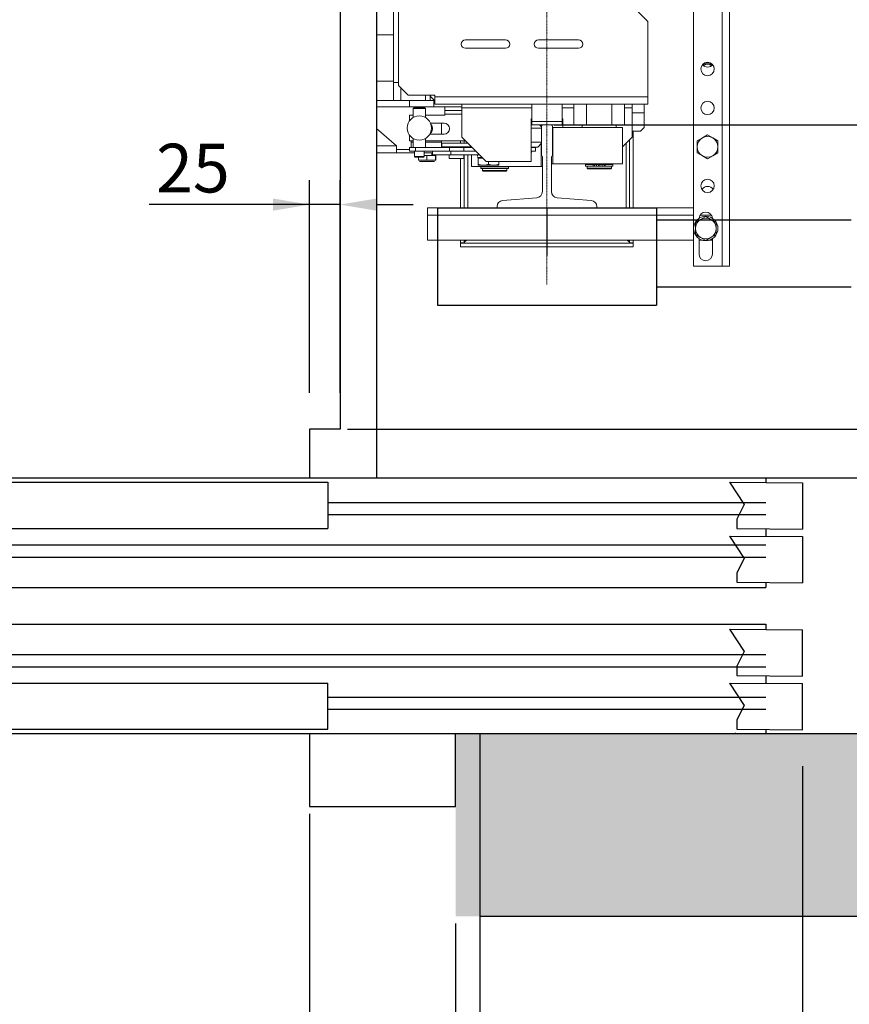
# Model space of a CAD drawing. Units: inches. Extents: x 2 to 34557, y -2 to 48572.
# Drawn here: x 4749 to 5431, y 11480 to 12289 of the extents above; entities that cross this region are included whole.
import ezdxf

# ---------------------------------------------------------------- set-up
doc = ezdxf.new("R2010")
doc.units = ezdxf.units.IN
doc.header["$MEASUREMENT"] = 0
doc.linetypes.add('DASHDOT2', pattern=[12.7, 6.35, -3.175, 0, -3.175])
for name, color, linetype in [('CABINA', 7, 'Continuous'), ('CAMPITURE', 1, 'Continuous'), ('PORTE', 2, 'Continuous'), ('SPIGOLI_VISIBILI_ISO_', 7, 'Continuous'), ('TELAI', 3, 'Continuous')]:
    doc.layers.add(name, color=color, linetype=linetype)
for name, color, linetype, lineweight in [('Geometria schizzo(ISO)', 7, 'Continuous', 18), ("Linea d'asse(ISO)", 7, 'DASHDOT2', 9), ('QUOTE', 1, 'Continuous', 15), ('Spigoli tangenti visibili(ISO)', 7, 'Continuous', 18), ('Spigoli visibili(ISO)', 7, 'Continuous', 18)]:
    doc.layers.add(name, color=color, linetype=linetype, lineweight=lineweight)
doc.styles.add('QUOTE', font='romans.shx', dxfattribs={"width": 0.8})
doc.dimstyles.new('GMV', dxfattribs={"dimscale": 12, "dimtxt": 3, "dimasz": 3, "dimexe": 1, "dimexo": 0.5, "dimgap": 1, "dimtad": 1, "dimdec": 1, "dimdsep": 46, "dimtxsty": 'QUOTE', "dimcen": 0, "dimclrt": 2, "dimadec": 0, "dimazin": 0, "dimtfac": 1, "dimtdec": 1, "dimtmove": 0, "dimatfit": 3, "dimfxl": 1, "dimtvp": 1, "dimtolj": 1, "dimarcsym": 0})
doc.dimstyles.new('GMV$0', dxfattribs={"dimscale": 10, "dimtxt": 4, "dimasz": 3, "dimexe": 2, "dimexo": 3, "dimgap": 1, "dimtad": 1, "dimdec": 1, "dimdsep": 46, "dimtxsty": 'QUOTE', "dimcen": 0, "dimclrt": 2, "dimadec": 0, "dimazin": 0, "dimtfac": 1, "dimtdec": 1, "dimtmove": 0, "dimatfit": 3, "dimfxl": 1, "dimtvp": 1, "dimtolj": 1, "dimarcsym": 0})

# ---------------------------------------------------------------- blocks, each defined once
blk = doc.blocks.new('*D787')
at = {"layer": 'Defpoints', "color": 0}
for p in [(5012.39, 13152.86), (5852.47, 13152.86), (5087.39, 11952.86)]:
    blk.add_point(p, dxfattribs=at)
at = {"layer": 'QUOTE', "color": 0, "lineweight": -2}
for p, q in [((5018.39, 13152.86), (5864.47, 13152.86)), ((5852.47, 11988.86), (5852.47, 13116.86)), ((5093.39, 11952.86), (5864.47, 11952.86))]:
    blk.add_line(p, q, dxfattribs=at)
at = {"layer": 'QUOTE', "color": 0}
for points in [[(5858.47, 13116.86), (5846.47, 13116.86), (5852.47, 13152.86)], [(5846.47, 11988.86), (5858.47, 11988.86), (5852.47, 11952.86)]]:
    blk.add_solid(points, dxfattribs=at)
at = {"layer": 'QUOTE', "color": 2, "insert": (5816.47, 12552.86), "char_height": 36, "attachment_point": 5, "rotation": 90, "style": 'QUOTE'}
blk.add_mtext('Internal car depth \\A1;1200', dxfattribs=at)
blk = doc.blocks.new('*D788')
at = {"layer": 'Defpoints', "color": 0}
for p in [(5042.39, 13182.86), (5975.67, 13182.86), (5127.39, 11912.86)]:
    blk.add_point(p, dxfattribs=at)
at = {"layer": 'QUOTE', "color": 0, "lineweight": -2}
for p, q in [((5048.39, 13182.86), (5987.67, 13182.86)), ((5975.67, 11948.86), (5975.67, 13146.86)), ((5133.39, 11912.86), (5987.67, 11912.86))]:
    blk.add_line(p, q, dxfattribs=at)
at = {"layer": 'QUOTE', "color": 0}
for points in [[(5981.67, 13146.86), (5969.67, 13146.86), (5975.67, 13182.86)], [(5969.67, 11948.86), (5981.67, 11948.86), (5975.67, 11912.86)]]:
    blk.add_solid(points, dxfattribs=at)
at = {"layer": 'QUOTE', "color": 2, "insert": (5939.67, 12547.86), "char_height": 36, "attachment_point": 5, "rotation": 90, "style": 'QUOTE'}
blk.add_mtext('External car depth \\A1;1270', dxfattribs=at)
blk = doc.blocks.new('*D789')
at = {"layer": 'Defpoints', "color": 0}
for p in [(5182.39, 12902.86), (5182.39, 12202.86), (5735.85, 12202.86)]:
    blk.add_point(p, dxfattribs=at)
at = {"layer": 'QUOTE', "color": 0, "lineweight": -2}
for p, q in [((5212.39, 12902.86), (5755.85, 12902.86)), ((5735.85, 12872.86), (5735.85, 12232.86)), ((5212.39, 12202.86), (5755.85, 12202.86))]:
    blk.add_line(p, q, dxfattribs=at)
at = {"layer": 'QUOTE', "color": 0}
for points in [[(5740.85, 12872.86), (5730.85, 12872.86), (5735.85, 12902.86)], [(5730.85, 12232.86), (5740.85, 12232.86), (5735.85, 12202.86)]]:
    blk.add_solid(points, dxfattribs=at)
at = {"layer": 'QUOTE', "color": 2, "insert": (5701.85, 12552.86), "char_height": 36, "attachment_point": 5, "rotation": 90, "style": 'QUOTE'}
blk.add_mtext('Distance between guides \\A1;700', dxfattribs=at)
blk = doc.blocks.new('*D792')
at = {"layer": 'Defpoints', "color": 0}
for p in [(5012.39, 11952.86), (5157.39, 11912.86), (5852.47, 11912.86)]:
    blk.add_point(p, dxfattribs=at)
at = {"layer": 'QUOTE', "color": 0, "lineweight": -2}
for p, q in [((5852.47, 11988.86), (5852.47, 12024.86)), ((5018.39, 11952.86), (5864.47, 11952.86)), ((5852.47, 11952.86), (5852.47, 11912.86)), ((5163.39, 11912.86), (5864.47, 11912.86)), ((5852.47, 11876.86), (5852.47, 11770.23))]:
    blk.add_line(p, q, dxfattribs=at)
at = {"layer": 'QUOTE', "color": 0}
for points in [[(5846.47, 11988.86), (5858.47, 11988.86), (5852.47, 11952.86)], [(5858.47, 11876.86), (5846.47, 11876.86), (5852.47, 11912.86)]]:
    blk.add_solid(points, dxfattribs=at)
at = {"layer": 'QUOTE', "color": 2, "insert": (5822.47, 11805.55), "char_height": 36, "attachment_point": 5, "rotation": 90, "style": 'QUOTE'}
blk.add_mtext('\\A1;40', dxfattribs=at)
blk = doc.blocks.new('*D793')
at = {"layer": 'Defpoints', "color": 0}
for p in [(5442.39, 11702.86), (5127.39, 11552.86), (5442.39, 11247.84)]:
    blk.add_point(p, dxfattribs=at)
at = {"layer": 'QUOTE', "color": 0, "lineweight": -2}
for p, q in [((5442.39, 11696.86), (5442.39, 11235.84)), ((5127.39, 11546.86), (5127.39, 11235.84)), ((5163.39, 11247.84), (5406.39, 11247.84))]:
    blk.add_line(p, q, dxfattribs=at)
at = {"layer": 'QUOTE', "color": 0}
for points in [[(5163.39, 11253.84), (5163.39, 11241.84), (5127.39, 11247.84)], [(5406.39, 11241.84), (5406.39, 11253.84), (5442.39, 11247.84)]]:
    blk.add_solid(points, dxfattribs=at)
at = {"layer": 'QUOTE', "color": 2, "insert": (5259.89, 11277.84), "char_height": 36, "attachment_point": 5, "style": 'QUOTE'}
blk.add_mtext('\\A1;315', dxfattribs=at)
blk = doc.blocks.new('*D794')
at = {"layer": 'Defpoints', "color": 0}
for p in [(4117.39, 11552.86), (5107.39, 11552.86), (5107.39, 11247.84)]:
    blk.add_point(p, dxfattribs=at)
at = {"layer": 'QUOTE', "color": 0, "lineweight": -2}
for p, q in [((4117.39, 11546.86), (4117.39, 11235.84)), ((5107.39, 11546.86), (5107.39, 11235.84)), ((4153.39, 11247.84), (5071.39, 11247.84))]:
    blk.add_line(p, q, dxfattribs=at)
at = {"layer": 'QUOTE', "color": 0}
for points in [[(4153.39, 11253.84), (4153.39, 11241.84), (4117.39, 11247.84)], [(5071.39, 11241.84), (5071.39, 11253.84), (5107.39, 11247.84)]]:
    blk.add_solid(points, dxfattribs=at)
at = {"layer": 'QUOTE', "color": 2, "insert": (4612.39, 11277.84), "char_height": 36, "attachment_point": 5, "style": 'QUOTE'}
blk.add_mtext('Door frame \\A1;990', dxfattribs=at)
blk = doc.blocks.new('*D797')
at = {"layer": 'Defpoints', "color": 0}
for p in [(4237.39, 11642.86), (4987.39, 11642.86), (4987.39, 11349.44)]:
    blk.add_point(p, dxfattribs=at)
at = {"layer": 'QUOTE', "color": 0, "lineweight": -2}
for p, q in [((4237.39, 11636.86), (4237.39, 11337.44)), ((4987.39, 11636.86), (4987.39, 11337.44)), ((4273.39, 11349.44), (4951.39, 11349.44))]:
    blk.add_line(p, q, dxfattribs=at)
at = {"layer": 'QUOTE', "color": 0}
for points in [[(4273.39, 11355.44), (4273.39, 11343.44), (4237.39, 11349.44)], [(4951.39, 11343.44), (4951.39, 11355.44), (4987.39, 11349.44)]]:
    blk.add_solid(points, dxfattribs=at)
at = {"layer": 'QUOTE', "color": 2, "insert": (4612.39, 11385.44), "char_height": 36, "attachment_point": 5, "style": 'QUOTE'}
blk.add_mtext('Door opening \\A1;750', dxfattribs=at)
blk = doc.blocks.new('*D802')
at = {"layer": 'Defpoints', "color": 0}
for p in [(4987.39, 12137.44), (4987.39, 11952.86), (5012.39, 11952.86)]:
    blk.add_point(p, dxfattribs=at)
at = {"layer": 'QUOTE', "color": 0, "lineweight": -2}
for p, q in [((4987.39, 11982.86), (4987.39, 12157.44)), ((5012.39, 11982.86), (5012.39, 12157.44)), ((4987.39, 12137.44), (4855.58, 12137.44)), ((4957.39, 12137.44), (4927.39, 12137.44)), ((5012.39, 12137.44), (4987.39, 12137.44)), ((5042.39, 12137.44), (5072.39, 12137.44))]:
    blk.add_line(p, q, dxfattribs=at)
at = {"layer": 'QUOTE', "color": 0}
for points in [[(4957.39, 12132.44), (4957.39, 12142.44), (4987.39, 12137.44)], [(5042.39, 12142.44), (5042.39, 12132.44), (5012.39, 12137.44)]]:
    blk.add_solid(points, dxfattribs=at)
at = {"layer": 'QUOTE', "color": 2, "insert": (4891.48, 12167.44), "char_height": 40, "attachment_point": 5, "style": 'QUOTE'}
blk.add_mtext('\\A1;25', dxfattribs=at)
blk = doc.blocks.new('*D803')
at = {"layer": 'Defpoints', "color": 0}
for p in [(4987.39, 11642.86), (5107.39, 11522.86), (5107.39, 11349.44)]:
    blk.add_point(p, dxfattribs=at)
at = {"layer": 'QUOTE', "color": 0, "lineweight": -2}
for p, q in [((4987.39, 11636.86), (4987.39, 11337.44)), ((5107.39, 11516.86), (5107.39, 11337.44)), ((5023.39, 11349.44), (5071.39, 11349.44))]:
    blk.add_line(p, q, dxfattribs=at)
at = {"layer": 'QUOTE', "color": 0}
for points in [[(5023.39, 11355.44), (5023.39, 11343.44), (4987.39, 11349.44)], [(5071.39, 11343.44), (5071.39, 11355.44), (5107.39, 11349.44)]]:
    blk.add_solid(points, dxfattribs=at)
at = {"layer": 'QUOTE', "color": 2, "insert": (5047.39, 11379.44), "char_height": 36, "attachment_point": 5, "style": 'QUOTE'}
blk.add_mtext('\\A1;120', dxfattribs=at)
blk = doc.blocks.new('*D805')
at = {"layer": 'Defpoints', "color": 0}
for p in [(5182.39, 12202.86), (5735.85, 12202.86), (5433.39, 11702.86)]:
    blk.add_point(p, dxfattribs=at)
at = {"layer": 'QUOTE', "color": 0, "lineweight": -2}
for p, q in [((5188.39, 12202.86), (5747.85, 12202.86)), ((5735.85, 11738.86), (5735.85, 12166.86)), ((5439.39, 11702.86), (5747.85, 11702.86))]:
    blk.add_line(p, q, dxfattribs=at)
at = {"layer": 'QUOTE', "color": 0}
for points in [[(5741.85, 12166.86), (5729.85, 12166.86), (5735.85, 12202.86)], [(5729.85, 11738.86), (5741.85, 11738.86), (5735.85, 11702.86)]]:
    blk.add_solid(points, dxfattribs=at)
at = {"layer": 'QUOTE', "color": 2, "insert": (5705.85, 12019.62), "char_height": 36, "attachment_point": 5, "rotation": 90, "style": 'QUOTE'}
blk.add_mtext('\\A1;500', dxfattribs=at)
blk = doc.blocks.new('*D806')
at = {"layer": 'Defpoints', "color": 0}
for p in [(5392.38, 11706.01), (5442.39, 11702.86), (5442.39, 11349.86)]:
    blk.add_point(p, dxfattribs=at)
at = {"layer": 'QUOTE', "color": 0, "lineweight": -2}
for p, q in [((5392.38, 11676.01), (5392.38, 11329.86)), ((5442.39, 11672.86), (5442.39, 11329.86)), ((5392.38, 11349.86), (5296.47, 11349.86)), ((5362.38, 11349.86), (5332.38, 11349.86)), ((5392.38, 11349.86), (5442.39, 11349.86)), ((5472.39, 11349.86), (5502.39, 11349.86))]:
    blk.add_line(p, q, dxfattribs=at)
at = {"layer": 'QUOTE', "color": 0}
for points in [[(5362.38, 11344.86), (5362.38, 11354.86), (5392.38, 11349.86)], [(5472.39, 11354.86), (5472.39, 11344.86), (5442.39, 11349.86)]]:
    blk.add_solid(points, dxfattribs=at)
at = {"layer": 'QUOTE', "color": 2, "insert": (5332.38, 11379.86), "char_height": 40, "attachment_point": 5, "style": 'QUOTE'}
blk.add_mtext('\\A1;50', dxfattribs=at)
blk = doc.blocks.new('*D982')
at = {"color": 0, "lineweight": -2}
for p, q in [((5127.39, 11587.44), (5127.39, 11147.51)), ((4097.39, 11473.9), (4097.39, 11147.51)), ((5091.39, 11159.51), (4133.39, 11159.51))]:
    blk.add_line(p, q, dxfattribs=at)
at = {"color": 0}
for points in [[(4133.39, 11165.51), (4133.39, 11153.51), (4097.39, 11159.51)], [(5091.39, 11153.51), (5091.39, 11165.51), (5127.39, 11159.51)]]:
    blk.add_solid(points, dxfattribs=at)
at = {"layer": 'Defpoints', "color": 0}
for p in [(5127.39, 11593.44), (4097.39, 11479.9), (4097.39, 11159.51)]:
    blk.add_point(p, dxfattribs=at)
at = {"color": 2, "insert": (4672.31, 11195.51), "char_height": 36, "attachment_point": 5, "style": 'QUOTE'}
blk.add_mtext('Shaft door opening \\A1;1030', dxfattribs=at)
blk = doc.blocks.new('*D981')
at = {"layer": 'Defpoints', "color": 0}
for p in [(5127.39, 11599.44), (5107.39, 11539.44), (5127.39, 11349.44)]:
    blk.add_point(p, dxfattribs=at)
at = {"layer": 'QUOTE', "color": 0, "lineweight": -2}
for p, q in [((5127.39, 11593.44), (5127.39, 11337.44)), ((5107.39, 11533.44), (5107.39, 11337.44)), ((5071.39, 11349.44), (5035.39, 11349.44)), ((5107.39, 11349.44), (5127.39, 11349.44)), ((5127.39, 11349.44), (5211.7, 11349.44)), ((5163.39, 11349.44), (5199.39, 11349.44))]:
    blk.add_line(p, q, dxfattribs=at)
at = {"layer": 'QUOTE', "color": 0}
for points in [[(5071.39, 11343.44), (5071.39, 11355.44), (5107.39, 11349.44)], [(5163.39, 11355.44), (5163.39, 11343.44), (5127.39, 11349.44)]]:
    blk.add_solid(points, dxfattribs=at)
at = {"layer": 'QUOTE', "color": 2, "insert": (5176.39, 11379.44), "char_height": 36, "attachment_point": 5, "style": 'QUOTE'}
blk.add_mtext('\\A1;20', dxfattribs=at)

msp = doc.modelspace()

# ---------------------------------------------------------------- hatches: boundary and pattern name
at = {"layer": 'CAMPITURE', "ltscale": 4}
h = msp.add_hatch(dxfattribs=at)
h.set_pattern_fill('AR-CONC', color=256, scale=0.5, angle=180, style=0)
h.set_pattern_definition([(130, (37236.87, 32752.18), (-91.09233, -7.96954), [9.525, -104.775]), (185, (37236.87, 32752.18), (17.62141, 95.52832), [7.62, -83.82]), (79.549, (37229.28, 32751.52), (-73.47125, 87.55834), [8.095, -89.045]), (133.8158, (37236.87, 32777.58), (-135.53952, -21.02116), [14.2875, -157.1625]), (83.3644, (37225.57, 32775.83), (-118.7021, 123.7128), [12.1425, -133.5675]), (188.816, (37236.87, 32777.58), (-118.7023, 123.71256), [11.43, -125.73]), (159, (37224.17, 32771.23), (-75.80744, -51.13276), [9.525, -104.775]), (214, (37224.17, 32771.23), (-30.90101, 92.09398), [7.62, -83.82]), (108.5486, (37217.85, 32766.97), (-106.70825, 40.96143), [8.095, -89.045]), (142.5, (37236.87, 32752.18), (-1.544302, 42.27752), [0, -82.804, 0, -85.09, 0, -84.1375]), (172.5, (37236.87, 32752.18), (-33.40983, 50.09029), [0, -48.514, 0, -80.899, 0, -32.0675]), (212.5, (37265.19, 32752.18), (-67.795298, -2.864372), [0, -31.75, 0, -99.06, 0, -131.445]), (222.5, (37277.89, 32752.18), (-74.06459, 12.713246), [0, -41.275, 0, -65.786, 0, -93.345])])
edge = h.paths.add_edge_path()
edge.add_line((3812.39, 12922.86), (3962.39, 12922.86))
edge.add_line((3962.39, 12922.86), (3962.39, 13252.86))
edge.add_arc((3962.39, 13252.86), 0.001, 90, 180, ccw=False)
edge.add_line((3962.39, 13252.86), (5442.39, 13252.86))
edge.add_arc((5442.39, 13252.86), 0.001, 0, 90, ccw=False)
edge.add_line((5442.39, 13252.86), (5442.39, 11702.86))
edge.add_line((5442.39, 11702.86), (5107.39, 11702.86))
edge.add_line((5107.39, 11702.86), (5107.39, 11552.86))
edge.add_line((5107.39, 11552.86), (5592.39, 11552.86))
edge.add_line((5592.39, 11552.86), (5592.39, 13402.86))
edge.add_arc((5592.39, 13402.86), 0.001, 0, 90)
edge.add_line((5592.39, 13402.86), (3812.39, 13402.86))
edge.add_arc((3812.39, 13402.86), 0.001, 90, 180)
edge.add_line((3812.39, 13402.86), (3812.39, 12922.86))
edge.add_arc((3812.39, 12922.86), 0.001, 180, 270)

# ---------------------------------------------------------------- linework, layer by layer
for p, q in [((4237.39, 11702.86), (4987.39, 11702.86)), ((5127.39, 11702.86), (5442.39, 11702.86)), ((5127.39, 11702.86), (5429.39, 11702.86)), ((5127.39, 11702.86), (5127.39, 11552.86)), ((5107.39, 11642.86), (5107.39, 11642.86)), ((5127.39, 11552.86), (5592.39, 11552.86))]:
    msp.add_line(p, q)
at = {"layer": 'CABINA'}
for p, q in [((5042.39, 13182.86), (5042.39, 11912.86)), ((5012.39, 11952.86), (4987.39, 11952.86)), ((4987.39, 11952.86), (4987.39, 11912.86))]:
    msp.add_line(p, q, dxfattribs=at)
at = {"layer": 'CABINA', "color": 3}
for p, q in [((5012.39, 13152.86), (5012.39, 11952.86)), ((5012.39, 11952.86), (4987.39, 11952.86))]:
    msp.add_line(p, q, dxfattribs=at)
at = {"layer": 'CAMPITURE'}
for p, q in [((5332.39, 11909.3), (5344.46, 11890.97)), ((5332.39, 11909.3), (5344.46, 11890.97)), ((5332.39, 11909.3), (5392.38, 11908.88)), ((5332.39, 11909.3), (5392.38, 11908.88)), ((5392.38, 11908.88), (5392.38, 11870.88)), ((5392.38, 11908.88), (5392.38, 11870.88)), ((5002.39, 11892.86), (5362.39, 11892.86)), ((5002.39, 11892.86), (5362.39, 11892.86)), ((5344.46, 11890.97), (5338.47, 11878.99)), ((5344.46, 11890.97), (5338.47, 11878.99)), ((5002.39, 11882.86), (5362.39, 11882.86)), ((5002.39, 11882.86), (5362.39, 11882.86)), ((5338.47, 11878.99), (5338.47, 11871.3)), ((5338.47, 11878.99), (5338.47, 11871.3)), ((5338.47, 11871.3), (5392.38, 11870.88)), ((5338.47, 11871.3), (5392.38, 11870.88)), ((5332.39, 11865.19), (5392.38, 11864.77)), ((5332.39, 11865.19), (5392.38, 11864.77)), ((5332.39, 11865.19), (5344.46, 11846.86)), ((5332.39, 11865.19), (5344.46, 11846.86)), ((5392.38, 11864.77), (5392.38, 11826.77)), ((5392.38, 11864.77), (5392.38, 11826.77)), ((4627.39, 11857.86), (5362.39, 11857.86)), ((4627.39, 11857.86), (5362.39, 11857.86)), ((4627.39, 11847.86), (5362.39, 11847.86)), ((4627.39, 11847.86), (5362.39, 11847.86)), ((5344.46, 11846.86), (5338.47, 11834.88)), ((5344.46, 11846.86), (5338.47, 11834.88)), ((5338.47, 11834.88), (5338.47, 11827.19)), ((5338.47, 11834.88), (5338.47, 11827.19)), ((5338.47, 11827.19), (5392.38, 11826.77)), ((5338.47, 11827.19), (5392.38, 11826.77)), ((5332.39, 11788.54), (5392.38, 11788.12)), ((5332.39, 11788.54), (5392.38, 11788.12)), ((5332.39, 11788.54), (5344.46, 11770.21)), ((5332.39, 11788.54), (5344.46, 11770.21)), ((5392.38, 11750.12), (5392.38, 11788.12)), ((5392.38, 11750.12), (5392.38, 11788.12)), ((5344.46, 11770.21), (5338.47, 11758.23)), ((5344.46, 11770.21), (5338.47, 11758.23)), ((4627.39, 11767.86), (5362.39, 11767.86)), ((4627.39, 11767.86), (5362.39, 11767.86)), ((4627.39, 11757.86), (5362.39, 11757.86)), ((4627.39, 11757.86), (5362.39, 11757.86)), ((5338.47, 11758.23), (5338.47, 11750.54)), ((5338.47, 11758.23), (5338.47, 11750.54)), ((5338.47, 11750.54), (5392.38, 11750.12)), ((5338.47, 11750.54), (5392.38, 11750.12)), ((5332.39, 11744.43), (5392.38, 11744.01)), ((5332.39, 11744.43), (5392.38, 11744.01)), ((5332.39, 11744.43), (5344.46, 11726.1)), ((5332.39, 11744.43), (5344.46, 11726.1)), ((5392.38, 11706.01), (5392.38, 11744.01)), ((5392.38, 11706.01), (5392.38, 11744.01)), ((5002.39, 11732.86), (5362.39, 11732.86)), ((5002.39, 11732.86), (5362.39, 11732.86)), ((5002.39, 11722.86), (5362.39, 11722.86)), ((5002.39, 11722.86), (5362.39, 11722.86)), ((5344.46, 11726.1), (5338.47, 11714.12)), ((5344.46, 11726.1), (5338.47, 11714.12)), ((5338.47, 11714.12), (5338.47, 11706.43)), ((5338.47, 11714.12), (5338.47, 11706.43)), ((5338.47, 11706.43), (5392.38, 11706.01)), ((5338.47, 11706.43), (5392.38, 11706.01))]:
    msp.add_line(p, q, dxfattribs=at)
at = {"layer": 'Geometria schizzo(ISO)'}
msp.add_line((5042.39, 13002.86), (5042.39, 12180.73), dxfattribs=at)
at = {"layer": "Linea d'asse(ISO)", "linetype": 'DASHDOT2', "ltscale": 0.05}
msp.add_line((5182.39, 12071.86), (5182.39, 13064.09), dxfattribs=at)
at = {"layer": 'PORTE'}
for p, q in [((4237.39, 11912.86), (5362.39, 11912.86)), ((4237.39, 11912.86), (5362.39, 11912.86)), ((4597.39, 11909.3), (5002.39, 11909.3)), ((4597.39, 11909.3), (5002.39, 11909.3)), ((5002.39, 11909.3), (5002.39, 11871.3)), ((5002.39, 11909.3), (5002.39, 11871.3)), ((5362.39, 11912.86), (5362.39, 11909.3)), ((5362.39, 11912.86), (5362.39, 11909.3)), ((4597.39, 11871.3), (5002.39, 11871.3)), ((4597.39, 11871.3), (5002.39, 11871.3)), ((5362.39, 11871.3), (5362.39, 11865.19)), ((5362.39, 11871.3), (5362.39, 11865.19)), ((5362.39, 11827.19), (5362.39, 11822.86)), ((5362.39, 11827.19), (5362.39, 11822.86)), ((4217.39, 11822.86), (5362.39, 11822.86)), ((4217.39, 11822.86), (5362.39, 11822.86)), ((4217.39, 11792.86), (5362.39, 11792.86)), ((4217.39, 11792.86), (5362.39, 11792.86)), ((5362.39, 11792.86), (5362.39, 11788.54)), ((5362.39, 11792.86), (5362.39, 11788.54)), ((5362.39, 11750.54), (5362.39, 11744.43)), ((5362.39, 11750.54), (5362.39, 11744.43)), ((4597.39, 11744.43), (5002.39, 11744.43)), ((4597.39, 11744.43), (5002.39, 11744.43)), ((5002.39, 11706.43), (5002.39, 11744.43)), ((5002.39, 11706.43), (5002.39, 11744.43)), ((4597.39, 11706.43), (5002.39, 11706.43)), ((4597.39, 11706.43), (5002.39, 11706.43)), ((5362.39, 11706.43), (5362.39, 11702.86)), ((5362.39, 11706.43), (5362.39, 11702.86)), ((4237.39, 11702.86), (5362.39, 11702.86)), ((4237.39, 11702.86), (5362.39, 11702.86))]:
    msp.add_line(p, q, dxfattribs=at)
msp.add_point((5337.39, 11702.86), dxfattribs=at)
msp.add_point((5337.39, 11702.86), dxfattribs=at)
at = {"layer": 'Spigoli tangenti visibili(ISO)'}
for p, q in [((5326.39, 13018.86), (5326.39, 12086.86)), ((5056.39, 12276.86), (5042.39, 12276.86)), ((5056.39, 12238.86), (5042.39, 12238.86)), ((5062.37, 12233.38), (5062.37, 12222.86)), ((5069.39, 12222.86), (5069.39, 12217.86)), ((5265.39, 12225.86), (5090.39, 12225.86)), ((5169.89, 12216.86), (5112.39, 12216.86)), ((5204.6, 12216.86), (5194.89, 12216.86)), ((5252.39, 12216.86), (5246.17, 12216.86)), ((5098.39, 12211.86), (5112.39, 12211.86)), ((5252.39, 12212.86), (5262.39, 12212.86)), ((5058.89, 12185.86), (5042.39, 12185.86)), ((5070.89, 12188.86), (5072.51, 12188.86)), ((5074.37, 12181.36), (5074.37, 12184.36)), ((5082.51, 12188.86), (5095.89, 12188.86)), ((5102.29, 12181.36), (5102.29, 12184.36)), ((5117.39, 12184.36), (5117.39, 12184.86)), ((5247.39, 12187.86), (5247.39, 12134.86)), ((5076.75, 12173.86), (5083.61, 12173.86)), ((5083.61, 12173.86), (5090.74, 12173.86)), ((5090.74, 12173.86), (5091.02, 12173.86)), ((5117.39, 12134.86), (5117.39, 12178.36)), ((5220.43, 12170.36), (5220.43, 12169.16)), ((5221.47, 12170.36), (5221.47, 12169.16)), ((5223, 12170.36), (5223, 12169.16)), ((5227.77, 12170.36), (5227.77, 12169.16)), ((5229.3, 12170.36), (5229.3, 12169.16)), ((5230.34, 12170.36), (5230.34, 12169.16)), ((5084.39, 12128.86), (5302.89, 12128.86)), ((5308.28, 12128.86), (5317.5, 12128.86))]:
    msp.add_line(p, q, dxfattribs=at)
at = {"layer": 'Spigoli visibili(ISO)'}
for p, q in [((5302.89, 12086.86), (5302.89, 13018.86)), ((5332.39, 12086.86), (5332.39, 13018.86)), ((5056.39, 12237.86), (5056.39, 12867.86)), ((5060.39, 12329.86), (5060.39, 12235.36)), ((5265.39, 12287.86), (5257.39, 12295.86)), ((5265.39, 12225.86), (5265.39, 12287.86)), ((5148.39, 12272.86), (5115.39, 12272.86)), ((5208.39, 12272.86), (5175.39, 12272.86)), ((5302.76, 12134.87), (5302.76, 12271.86)), ((5302.76, 12271.86), (5302.89, 12271.86)), ((5115.39, 12265.86), (5148.39, 12265.86)), ((5175.39, 12265.86), (5208.39, 12265.86)), ((5060.39, 12237.86), (5056.39, 12237.86)), ((5056.39, 12237.86), (5056.39, 12222.86)), ((5060.39, 12235.36), (5068.39, 12227.36)), ((5056.39, 12222.86), (5042.39, 12222.86)), ((5056.39, 12222.86), (5062.37, 12222.86)), ((5082.7, 12222.86), (5062.37, 12222.86)), ((5090.39, 12227.36), (5068.39, 12227.36)), ((5082.7, 12227.36), (5082.7, 12222.86)), ((5082.7, 12222.86), (5086.39, 12222.86)), ((5086.39, 12227.36), (5086.39, 12222.86)), ((5089.39, 12222.86), (5086.39, 12222.86)), ((5089.39, 12222.86), (5090.39, 12222.86)), ((5089.39, 12217.86), (5089.39, 12222.86)), ((5090.39, 12225.86), (5090.39, 12227.36)), ((5090.39, 12219.86), (5090.39, 12225.86)), ((5265.39, 12219.86), (5265.39, 12225.86)), ((5069.39, 12217.86), (5042.39, 12217.86)), ((5069.39, 12217.86), (5089.39, 12217.86)), ((5073.51, 12217.36), (5072.51, 12216.36)), ((5072.51, 12216.36), (5082.51, 12216.36)), ((5072.51, 12216.36), (5072.51, 12209.02)), ((5081.51, 12217.36), (5073.51, 12217.36)), ((5081.51, 12217.36), (5082.51, 12216.36)), ((5082.51, 12216.36), (5082.51, 12209.02)), ((5112.39, 12217.86), (5089.39, 12217.86)), ((5265.39, 12219.86), (5090.39, 12219.86)), ((5112.39, 12217.86), (5098.39, 12217.86)), ((5098.39, 12214.86), (5098.39, 12217.86)), ((5112.39, 12214.86), (5098.39, 12214.86)), ((5098.39, 12211.86), (5098.39, 12214.86)), ((5112.39, 12216.86), (5112.39, 12219.86)), ((5112.39, 12192.86), (5112.39, 12216.86)), ((5169.89, 12219.86), (5169.89, 12205.86)), ((5194.89, 12219.86), (5194.89, 12205.86)), ((5204.6, 12202.86), (5204.6, 12219.86)), ((5214.99, 12202.86), (5214.99, 12219.86)), ((5235.78, 12202.86), (5235.78, 12219.86)), ((5246.17, 12202.86), (5246.17, 12219.86)), ((5252.39, 12216.86), (5252.39, 12219.86)), ((5252.39, 12192.86), (5252.39, 12216.86)), ((5262.39, 12212.86), (5262.39, 12219.86)), ((5069.39, 12206.19), (5069.39, 12210.86)), ((5069.39, 12210.86), (5072.51, 12210.86)), ((5082.51, 12210.86), (5098.39, 12210.86)), ((5098.39, 12210.86), (5098.39, 12211.86)), ((5169.39, 12207.86), (5169.39, 12172.86)), ((5169.89, 12207.86), (5169.39, 12207.86)), ((5195.39, 12207.86), (5194.89, 12207.86)), ((5195.39, 12200.86), (5195.39, 12207.86)), ((5262.39, 12200.86), (5262.39, 12212.86)), ((5058.89, 12185.86), (5042.39, 12200.01)), ((5097.89, 12204.36), (5086.68, 12204.36)), ((5095.89, 12204.36), (5095.89, 12195.36)), ((5169.89, 12204.26), (5169.39, 12204.26)), ((5177.89, 12200.26), (5169.39, 12200.26)), ((5169.89, 12202.86), (5169.89, 12205.86)), ((5169.89, 12205.86), (5194.89, 12205.86)), ((5178.89, 12202.86), (5169.89, 12202.86)), ((5176.23, 12202.86), (5177.89, 12201.21)), ((5177.89, 12201.86), (5177.89, 12177.46)), ((5185.89, 12202.86), (5178.89, 12202.86)), ((5194.89, 12202.86), (5185.89, 12202.86)), ((5186.89, 12177.46), (5186.89, 12201.86)), ((5186.89, 12200.86), (5187.17, 12200.86)), ((5187.17, 12200.86), (5187.17, 12170.86)), ((5187.17, 12200.86), (5244.39, 12200.86)), ((5194.89, 12205.86), (5194.89, 12202.86)), ((5214.99, 12202.86), (5204.6, 12202.86)), ((5211.39, 12202.86), (5211.39, 12200.86)), ((5235.78, 12202.86), (5214.99, 12202.86)), ((5246.17, 12202.86), (5235.78, 12202.86)), ((5239.39, 12202.86), (5239.39, 12200.86)), ((5244.39, 12200.86), (5244.39, 12170.86)), ((5259.39, 12197.86), (5252.39, 12197.86)), ((5253.39, 12134.86), (5253.39, 12197.86)), ((5262.39, 12200.86), (5259.39, 12197.86)), ((5069.39, 12189.86), (5069.39, 12194.53)), ((5072.51, 12189.86), (5069.39, 12189.86)), ((5070.89, 12189.86), (5070.89, 12188.86)), ((5072.51, 12191.7), (5072.51, 12184.36)), ((5082.51, 12191.7), (5082.51, 12184.36)), ((5115.39, 12189.86), (5082.51, 12189.86)), ((5086.17, 12195.36), (5097.89, 12195.36)), ((5086.59, 12196.16), (5086.66, 12196.09)), ((5095.89, 12189.86), (5095.89, 12188.86)), ((5111.39, 12189.86), (5111.39, 12187.86)), ((5112.39, 12192.86), (5132.39, 12172.86)), ((5114.39, 12187.86), (5114.39, 12189.86)), ((5244.39, 12184.86), (5252.39, 12192.86)), ((5250.39, 12190.86), (5250.39, 12134.86)), ((5310.14, 12192.22), (5305.89, 12189.77)), ((5305.89, 12189.77), (5305.89, 12184.86)), ((5314.39, 12194.68), (5310.14, 12192.22)), ((5318.64, 12192.22), (5314.39, 12194.68)), ((5322.89, 12189.77), (5318.64, 12192.22)), ((5322.89, 12184.86), (5322.89, 12189.77)), ((5058.89, 12185.86), (5058.89, 12179.86)), ((5058.89, 12182.86), (5069.51, 12182.86)), ((5074.37, 12184.36), (5069.51, 12184.36)), ((5069.51, 12181.36), (5069.51, 12184.36)), ((5070.89, 12188.86), (5070.89, 12184.36)), ((5074.37, 12184.36), (5102.29, 12184.36)), ((5095.89, 12188.86), (5095.89, 12184.36)), ((5117.39, 12187.86), (5096.09, 12187.86)), ((5096.09, 12184.86), (5096.09, 12187.86)), ((5120.09, 12184.86), (5096.09, 12184.86)), ((5100.69, 12184.36), (5100.69, 12184.86)), ((5114.22, 12184.36), (5102.29, 12184.36)), ((5114.22, 12184.36), (5120.89, 12184.36)), ((5114.22, 12181.36), (5114.22, 12184.36)), ((5115.49, 12184.36), (5115.49, 12184.86)), ((5120.09, 12184.86), (5120.09, 12185.16)), ((5120.39, 12184.86), (5120.39, 12184.36)), ((5177.89, 12188.76), (5169.39, 12188.76)), ((5174.83, 12184.76), (5169.39, 12184.76)), ((5172.89, 12184.36), (5169.39, 12184.36)), ((5172.89, 12181.36), (5172.89, 12184.36)), ((5174.83, 12184.76), (5177.89, 12187.82)), ((5177.61, 12168.86), (5177.61, 12187.54)), ((5305.89, 12184.86), (5305.89, 12179.96)), ((5322.89, 12179.96), (5322.89, 12184.86)), ((5058.89, 12179.86), (5042.39, 12179.86)), ((5073.51, 12179.86), (5058.89, 12179.86)), ((5069.51, 12181.36), (5074.37, 12181.36)), ((5073.51, 12176.86), (5073.51, 12181.36)), ((5081.51, 12176.86), (5073.51, 12176.86)), ((5074.01, 12176.36), (5073.51, 12176.86)), ((5074.01, 12176.36), (5081.01, 12176.36)), ((5088.39, 12181.36), (5074.37, 12181.36)), ((5076.75, 12173.86), (5076.75, 12176.36)), ((5081.01, 12176.36), (5081.51, 12176.86)), ((5081.51, 12176.86), (5081.51, 12181.36)), ((5088.39, 12179.86), (5081.51, 12179.86)), ((5081.51, 12177.86), (5083.61, 12177.86)), ((5083.61, 12173.86), (5083.61, 12177.86)), ((5083.61, 12177.86), (5090.74, 12177.86)), ((5087.79, 12177.86), (5087.79, 12179.86)), ((5088.39, 12181.36), (5103.39, 12181.36)), ((5088.39, 12178.36), (5088.39, 12181.36)), ((5088.39, 12178.36), (5103.39, 12178.36)), ((5090.74, 12173.86), (5090.74, 12177.86)), ((5090.74, 12177.86), (5091.02, 12177.86)), ((5091.02, 12173.86), (5091.02, 12177.86)), ((5102.19, 12175.36), (5102.19, 12178.36)), ((5113.99, 12175.36), (5102.19, 12175.36)), ((5103.39, 12181.36), (5123.89, 12181.36)), ((5103.39, 12178.36), (5103.39, 12181.36)), ((5103.39, 12178.36), (5126.89, 12178.36)), ((5111.39, 12175.36), (5111.39, 12134.86)), ((5113.99, 12175.36), (5113.99, 12178.36)), ((5114.39, 12134.86), (5114.39, 12178.36)), ((5120.39, 12178.36), (5120.39, 12168.86)), ((5125.34, 12176.93), (5125.34, 12178.36)), ((5129.09, 12176.16), (5125.35, 12176.16)), ((5129.69, 12175.56), (5125.89, 12175.56)), ((5125.89, 12175.56), (5125.89, 12170.52)), ((5126.69, 12175.56), (5126.69, 12176.16)), ((5169.39, 12181.36), (5172.89, 12181.36)), ((5169.83, 12181.26), (5169.39, 12181.26)), ((5169.39, 12180.36), (5169.83, 12180.36)), ((5169.83, 12181.26), (5169.83, 12180.36)), ((5178.64, 12176.71), (5178.64, 12148.1)), ((5186.14, 12148.1), (5186.14, 12176.71)), ((5305.89, 12179.96), (5310.14, 12177.5)), ((5310.14, 12177.5), (5314.39, 12175.05)), ((5314.39, 12175.05), (5318.64, 12177.5)), ((5318.64, 12177.5), (5322.89, 12179.96)), ((5083.65, 12172.86), (5077.77, 12172.86)), ((5089.76, 12172.86), (5083.65, 12172.86)), ((5090, 12172.86), (5089.76, 12172.86)), ((5177.61, 12168.86), (5120.39, 12168.86)), ((5125.89, 12170.52), (5125.89, 12169.76)), ((5130.14, 12169.76), (5125.89, 12169.76)), ((5128.09, 12168.36), (5150.69, 12168.36)), ((5128.09, 12168.36), (5128.09, 12167.16)), ((5128.09, 12167.16), (5150.69, 12167.16)), ((5129.39, 12168.86), (5129.39, 12168.36)), ((5129.39, 12167.06), (5149.39, 12167.06)), ((5129.39, 12167.06), (5129.39, 12165.36)), ((5129.89, 12167.16), (5129.89, 12167.06)), ((5138.64, 12169.76), (5130.14, 12169.76)), ((5169.39, 12172.86), (5132.39, 12172.86)), ((5134.39, 12172.86), (5134.39, 12170.52)), ((5142.89, 12169.76), (5138.64, 12169.76)), ((5142.89, 12172.86), (5142.89, 12170.52)), ((5142.89, 12169.76), (5142.89, 12170.52)), ((5148.89, 12167.16), (5148.89, 12167.06)), ((5149.39, 12168.86), (5149.39, 12168.36)), ((5149.39, 12167.06), (5149.39, 12165.36)), ((5150.69, 12168.36), (5150.69, 12167.16)), ((5178.64, 12168.86), (5177.61, 12168.86)), ((5187.17, 12170.86), (5186.14, 12170.86)), ((5244.39, 12170.86), (5187.17, 12170.86)), ((5214.09, 12170.36), (5220.43, 12170.36)), ((5214.09, 12170.36), (5214.09, 12169.16)), ((5214.09, 12169.16), (5220.43, 12169.16)), ((5215.39, 12170.86), (5215.39, 12170.36)), ((5215.39, 12169.06), (5235.39, 12169.06)), ((5215.39, 12169.06), (5215.39, 12167.36)), ((5235.39, 12167.36), (5215.39, 12167.36)), ((5215.89, 12166.86), (5215.39, 12167.36)), ((5215.89, 12169.16), (5215.89, 12169.06)), ((5215.89, 12166.86), (5234.89, 12166.86)), ((5221.47, 12170.36), (5220.43, 12170.36)), ((5221.47, 12169.16), (5220.43, 12169.16)), ((5221.47, 12170.36), (5223, 12170.36)), ((5221.47, 12169.16), (5223, 12169.16)), ((5223, 12170.36), (5224.89, 12170.36)), ((5223, 12169.16), (5224.89, 12169.16)), ((5224.89, 12170.36), (5225.89, 12170.36)), ((5224.89, 12170.36), (5224.89, 12169.16)), ((5225.89, 12170.36), (5225.89, 12169.16)), ((5225.89, 12170.36), (5227.77, 12170.36)), ((5225.89, 12169.16), (5227.77, 12169.16)), ((5227.77, 12170.36), (5229.3, 12170.36)), ((5227.77, 12169.16), (5229.3, 12169.16)), ((5230.34, 12170.36), (5229.3, 12170.36)), ((5230.34, 12169.16), (5229.3, 12169.16)), ((5230.34, 12170.36), (5236.69, 12170.36)), ((5230.34, 12169.16), (5236.69, 12169.16)), ((5234.89, 12169.16), (5234.89, 12169.06)), ((5234.89, 12166.86), (5235.39, 12167.36)), ((5235.39, 12170.86), (5235.39, 12170.36)), ((5235.39, 12169.06), (5235.39, 12167.36)), ((5236.69, 12170.36), (5236.69, 12169.16)), ((5149.39, 12165.36), (5129.39, 12165.36)), ((5129.89, 12164.86), (5129.39, 12165.36)), ((5129.89, 12164.86), (5148.89, 12164.86)), ((5148.89, 12164.86), (5149.39, 12165.36)), ((5174.04, 12143.11), (5145.99, 12140.86)), ((5218.79, 12140.86), (5190.74, 12143.11)), ((5141.39, 12134.86), (5084.39, 12134.86)), ((5084.39, 12134.86), (5084.39, 12128.86)), ((5141.39, 12135.88), (5141.39, 12134.86)), ((5141.39, 12134.86), (5223.39, 12134.86)), ((5223.39, 12134.86), (5223.39, 12135.88)), ((5302.89, 12134.86), (5223.39, 12134.86)), ((5302.89, 12134.87), (5302.76, 12134.87)), ((5084.39, 12108.24), (5084.39, 12128.86)), ((5308.69, 12125.22), (5304.44, 12122.77)), ((5312.94, 12127.68), (5308.69, 12125.22)), ((5317.19, 12125.22), (5312.94, 12127.68)), ((5321.44, 12122.77), (5317.19, 12125.22)), ((5304.44, 12122.77), (5304.44, 12117.86)), ((5304.44, 12117.86), (5304.44, 12112.96)), ((5321.44, 12117.86), (5321.44, 12122.77)), ((5321.44, 12112.96), (5321.44, 12117.86)), ((5304.44, 12112.96), (5308.69, 12110.5)), ((5307.39, 12109.55), (5307.39, 12096.86)), ((5308.69, 12110.5), (5312.94, 12108.05)), ((5312.94, 12108.05), (5317.19, 12110.5)), ((5317.19, 12110.5), (5321.44, 12112.96)), ((5318.39, 12096.86), (5318.39, 12109.48)), ((5084.39, 12108.24), (5302.89, 12108.24)), ((5111.39, 12108.24), (5111.39, 12105.96)), ((5111.39, 12105.96), (5114.39, 12105.96)), ((5253.39, 12105.86), (5111.39, 12105.86)), ((5111.39, 12105.86), (5111.39, 12102.86)), ((5111.39, 12102.86), (5253.39, 12102.86)), ((5114.39, 12105.96), (5114.39, 12108.24)), ((5250.39, 12108.24), (5250.39, 12105.96)), ((5250.39, 12105.96), (5253.39, 12105.96)), ((5253.39, 12105.96), (5253.39, 12108.24)), ((5253.39, 12102.86), (5253.39, 12105.86)), ((5307.39, 12108.24), (5310.23, 12108.24)), ((5315.65, 12108.24), (5318.39, 12108.24)), ((5326.39, 12086.86), (5302.89, 12086.86)), ((5326.39, 12086.86), (5332.39, 12086.86))]:
    msp.add_line(p, q, dxfattribs=at)
at = {"layer": 'Spigoli visibili(ISO)', "flags": 128}
for points in [[(5130.14, 12169.76), (5129.97, 12169.76), (5129.8, 12169.77), (5129.63, 12169.77), (5129.46, 12169.78), (5129.29, 12169.8), (5129.12, 12169.81), (5128.95, 12169.83), (5128.78, 12169.85), (5128.61, 12169.87), (5128.44, 12169.89), (5128.26, 12169.92), (5128.09, 12169.95), (5127.92, 12169.98), (5127.74, 12170.02), (5127.56, 12170.05), (5127.38, 12170.09), (5127.2, 12170.14), (5127.02, 12170.18), (5126.84, 12170.23), (5126.65, 12170.28), (5126.47, 12170.34), (5126.28, 12170.4), (5126.08, 12170.46), (5125.89, 12170.52)], [(5134.39, 12170.52), (5134.19, 12170.46), (5134, 12170.4), (5133.81, 12170.34), (5133.62, 12170.28), (5133.43, 12170.23), (5133.25, 12170.18), (5133.07, 12170.14), (5132.89, 12170.09), (5132.71, 12170.05), (5132.53, 12170.02), (5132.36, 12169.98), (5132.18, 12169.95), (5132.01, 12169.92), (5131.84, 12169.89), (5131.67, 12169.87), (5131.5, 12169.85), (5131.33, 12169.83), (5131.16, 12169.81), (5130.99, 12169.8), (5130.82, 12169.78), (5130.65, 12169.77), (5130.48, 12169.77), (5130.31, 12169.76), (5130.14, 12169.76)], [(5138.64, 12169.76), (5138.47, 12169.76), (5138.3, 12169.77), (5138.13, 12169.77), (5137.96, 12169.78), (5137.79, 12169.8), (5137.62, 12169.81), (5137.45, 12169.83), (5137.28, 12169.85), (5137.11, 12169.87), (5136.94, 12169.89), (5136.76, 12169.92), (5136.59, 12169.95), (5136.42, 12169.98), (5136.24, 12170.02), (5136.06, 12170.05), (5135.88, 12170.09), (5135.7, 12170.14), (5135.52, 12170.18), (5135.34, 12170.23), (5135.15, 12170.28), (5134.97, 12170.34), (5134.78, 12170.4), (5134.58, 12170.46), (5134.39, 12170.52)], [(5142.89, 12170.52), (5142.69, 12170.46), (5142.5, 12170.4), (5142.31, 12170.34), (5142.12, 12170.28), (5141.93, 12170.23), (5141.75, 12170.18), (5141.57, 12170.14), (5141.39, 12170.09), (5141.21, 12170.05), (5141.03, 12170.02), (5140.86, 12169.98), (5140.68, 12169.95), (5140.51, 12169.92), (5140.34, 12169.89), (5140.17, 12169.87), (5140, 12169.85), (5139.83, 12169.83), (5139.66, 12169.81), (5139.49, 12169.8), (5139.32, 12169.78), (5139.15, 12169.77), (5138.98, 12169.77), (5138.81, 12169.76), (5138.64, 12169.76)], [(5111.39, 12105.86), (5111.43, 12105.86), (5111.47, 12105.86), (5111.51, 12105.86), (5111.55, 12105.87), (5111.59, 12105.87), (5111.63, 12105.87), (5111.68, 12105.87), (5111.72, 12105.87), (5111.76, 12105.88), (5111.8, 12105.88), (5111.84, 12105.88), (5111.88, 12105.89), (5111.92, 12105.89), (5111.96, 12105.9), (5112.01, 12105.9), (5112.05, 12105.91), (5112.09, 12105.91), (5112.13, 12105.92), (5112.17, 12105.93), (5112.21, 12105.93), (5112.25, 12105.94), (5112.29, 12105.95), (5112.33, 12105.96), (5112.38, 12105.96)], [(5116.39, 12108.24), (5116.25, 12108.14), (5116.11, 12108.05), (5115.97, 12107.95), (5115.84, 12107.86), (5115.71, 12107.77), (5115.58, 12107.67), (5115.46, 12107.58), (5115.34, 12107.48), (5115.23, 12107.39), (5115.13, 12107.29), (5115.03, 12107.2), (5114.94, 12107.1), (5114.85, 12107.01), (5114.78, 12106.91), (5114.7, 12106.82), (5114.64, 12106.72), (5114.58, 12106.63), (5114.53, 12106.53), (5114.49, 12106.44), (5114.45, 12106.34), (5114.42, 12106.25), (5114.4, 12106.15), (5114.39, 12106.06), (5114.39, 12105.96)], [(5114.87, 12107.03), (5114.94, 12107.07), (5115.01, 12107.12), (5115.09, 12107.16), (5115.16, 12107.21), (5115.23, 12107.26), (5115.3, 12107.3), (5115.37, 12107.35), (5115.44, 12107.4), (5115.51, 12107.45), (5115.59, 12107.5), (5115.66, 12107.55), (5115.73, 12107.6), (5115.8, 12107.65), (5115.87, 12107.7), (5115.94, 12107.76), (5116.01, 12107.81), (5116.09, 12107.86), (5116.16, 12107.91), (5116.23, 12107.97), (5116.3, 12108.02), (5116.37, 12108.07), (5116.44, 12108.13), (5116.51, 12108.18), (5116.59, 12108.24)], [(5248.19, 12108.24), (5248.26, 12108.18), (5248.33, 12108.13), (5248.4, 12108.07), (5248.48, 12108.02), (5248.55, 12107.97), (5248.62, 12107.91), (5248.69, 12107.86), (5248.76, 12107.81), (5248.83, 12107.75), (5248.91, 12107.7), (5248.98, 12107.65), (5249.05, 12107.6), (5249.12, 12107.55), (5249.19, 12107.5), (5249.26, 12107.45), (5249.33, 12107.4), (5249.4, 12107.35), (5249.48, 12107.3), (5249.55, 12107.26), (5249.62, 12107.21), (5249.69, 12107.16), (5249.76, 12107.12), (5249.83, 12107.07), (5249.9, 12107.03)], [(5250.39, 12105.96), (5250.38, 12106.06), (5250.37, 12106.15), (5250.35, 12106.25), (5250.32, 12106.34), (5250.29, 12106.44), (5250.25, 12106.53), (5250.19, 12106.63), (5250.14, 12106.72), (5250.07, 12106.82), (5250, 12106.91), (5249.92, 12107.01), (5249.84, 12107.1), (5249.74, 12107.2), (5249.64, 12107.29), (5249.54, 12107.39), (5249.43, 12107.48), (5249.31, 12107.57), (5249.19, 12107.67), (5249.07, 12107.76), (5248.94, 12107.86), (5248.81, 12107.95), (5248.67, 12108.05), (5248.53, 12108.14), (5248.38, 12108.24)], [(5252.4, 12105.96), (5252.44, 12105.96), (5252.48, 12105.95), (5252.52, 12105.94), (5252.56, 12105.93), (5252.6, 12105.93), (5252.65, 12105.92), (5252.69, 12105.91), (5252.73, 12105.91), (5252.77, 12105.9), (5252.81, 12105.9), (5252.85, 12105.89), (5252.89, 12105.89), (5252.93, 12105.88), (5252.97, 12105.88), (5253.02, 12105.88), (5253.06, 12105.87), (5253.1, 12105.87), (5253.14, 12105.87), (5253.18, 12105.87), (5253.22, 12105.87), (5253.26, 12105.86), (5253.3, 12105.86), (5253.35, 12105.86), (5253.39, 12105.86)]]:
    msp.add_lwpolyline(points, dxfattribs=at)
at = {"layer": 'Spigoli visibili(ISO)'}
for centre, radius in [((5314.39, 12248.86), 5.5), ((5314.39, 12216.86), 5.5), ((5077.51, 12200.36), 10), ((5314.39, 12152.86), 5.5), ((5312.94, 12117.86), 10)]:
    msp.add_circle(centre, radius, dxfattribs=at)
for centre, radius, start, end in [((5115.39, 12269.36), 3.5, 90, 270), ((5148.39, 12269.36), 3.5, 270, 90), ((5175.39, 12269.36), 3.5, 90, 270), ((5208.39, 12269.36), 3.5, 270, 90), ((5314.39, 12255.87), 5.5, 219.58875, 320.41125), ((5314.39, 12248.86), 5, 38.76348, 141.23652), ((5314.39, 12248.86), 4.08, 38.4076, 141.5924), ((5092.39, 12228.86), 6, 194.47751, 250.52878), ((5092.39, 12228.86), 3, 210, 228.18969), ((5083.39, 12199.86), 5, 308.17169, 42.09881), ((5097.89, 12199.86), 4.5, 270, 90), ((5178.89, 12201.86), 1, 90, 180), ((5185.89, 12201.86), 1, 0, 90), ((5314.39, 12184.86), 8.5, 120, 180), ((5314.39, 12184.86), 8.5, 60, 120), ((5314.39, 12184.86), 8.5, 0, 60), ((5314.39, 12184.86), 8.5, 180, 240), ((5314.39, 12184.86), 8.5, 300, 0), ((5177.89, 12176.71), 0.75, 0, 90), ((5186.89, 12176.71), 0.75, 90, 180), ((5314.39, 12184.86), 8.5, 240, 300), ((5314.39, 12146.87), 5.5, 32.99361, 147.00639), ((5173.64, 12148.1), 5, 274.58617, 0), ((5191.14, 12148.1), 5, 180, 265.41383), ((5146.39, 12135.88), 5, 94.58617, 180), ((5218.39, 12135.88), 5, 0, 85.41383), ((5312.94, 12117.86), 8.5, 120, 180), ((5312.89, 12125.86), 5.5, 4.10991, 176.6206), ((5312.94, 12117.86), 8.5, 60, 120), ((5312.94, 12117.86), 8.5, 0, 60), ((5312.94, 12117.86), 8.5, 180, 240), ((5312.94, 12117.86), 8.5, 300, 0), ((5312.94, 12117.86), 8.5, 240, 300), ((5312.89, 12096.86), 5.5, 180, 0)]:
    msp.add_arc(centre, radius, start, end, dxfattribs=at)
at = {"layer": 'SPIGOLI_VISIBILI_ISO_'}
for p, q in [((5092.39, 12134.86), (5272.39, 12134.86)), ((5092.39, 12134.86), (5092.39, 12054.86)), ((5182.39, 12134.86), (5182.39, 12095.57)), ((5272.39, 12134.86), (5272.39, 12054.86)), ((5272.39, 12124.86), (5432.39, 12124.86)), ((5272.39, 12069.86), (5432.39, 12069.86)), ((5092.39, 12054.86), (5272.39, 12054.86))]:
    msp.add_line(p, q, dxfattribs=at)
at = {"layer": 'TELAI'}
for p, q in [((4987.39, 11702.86), (4987.39, 11642.86)), ((4987.39, 11702.86), (4987.39, 11642.86)), ((4987.39, 11702.86), (4987.39, 11642.86)), ((4987.39, 11702.86), (4987.39, 11642.86)), ((5107.39, 11642.86), (5107.39, 11702.86)), ((5107.39, 11642.86), (5107.39, 11702.86)), ((4987.39, 11642.86), (5107.39, 11642.86))]:
    msp.add_line(p, q, dxfattribs=at)

# ---------------------------------------------------------------- dimensions: what is measured, and where the dimension line sits
at = {"color": 6}
dim = msp.add_linear_dim(base=(4097.39, 11159.51), p1=(5127.39, 11593.44), p2=(4097.39, 11479.9), angle=180, text='Shaft door opening <>', dimstyle='GMV', dxfattribs=at)
dim.commit()
dim.dimension.update_dxf_attribs({"geometry": '*D982', "text_midpoint": (4672.31, 11159.51), "dimtype": 160})
at = {"layer": 'QUOTE'}
for base, p1, p2, angle, text, picture, middle in [((5975.67, 13182.86), (5127.39, 11912.86), (5042.39, 13182.86), 90, 'External car depth <>', '*D788', (5975.67, 12547.86)), ((5852.47, 13152.86), (5087.39, 11952.86), (5012.39, 13152.86), 90, 'Internal car depth <>', '*D787', (5852.47, 12552.86)), ((4987.39, 11349.44), (4237.39, 11642.86), (4987.39, 11642.86), 0, 'Door opening <>', '*D797', (4612.39, 11349.44)), ((5107.39, 11247.84), (4117.39, 11552.86), (5107.39, 11552.86), 0, 'Door frame <>', '*D794', (4612.39, 11247.84))]:
    dim = msp.add_linear_dim(base=base, p1=p1, p2=p2, angle=angle, text=text, dimstyle='GMV', dxfattribs=at)
    dim.commit()
    dim.dimension.update_dxf_attribs({"geometry": picture, "text_midpoint": middle, "dimtype": 160})
dim = msp.add_linear_dim(base=(5735.85, 12202.86), p1=(5182.39, 12902.86), p2=(5182.39, 12202.86), angle=90, text='Distance between guides <>', dimstyle='GMV$0', override={"dimtxt": 3.6}, dxfattribs=at)
dim.commit()
dim.dimension.update_dxf_attribs({"geometry": '*D789', "text_midpoint": (5701.85, 12552.86)})
for base, p1, p2, angle, dimstyle, picture, middle in [((5735.85, 12202.86), (5433.39, 11702.86), (5182.39, 12202.86), 90, 'GMV', '*D805', (5735.85, 12019.62)), ((4987.39, 12137.44), (5012.39, 11952.86), (4987.39, 11952.86), 180, 'GMV$0', '*D802', (4891.48, 12137.44)), ((5442.39, 11349.86), (5392.38, 11706.01), (5442.39, 11702.86), 180, 'GMV$0', '*D806', (5332.38, 11349.86)), ((5442.39, 11247.84), (5127.39, 11552.86), (5442.39, 11702.86), 180, 'GMV', '*D793', (5259.89, 11247.84))]:
    dim = msp.add_linear_dim(base=base, p1=p1, p2=p2, angle=angle, dimstyle=dimstyle, dxfattribs=at)
    dim.commit()
    dim.dimension.update_dxf_attribs({"geometry": picture, "text_midpoint": middle, "dimtype": 160})
for base, p1, p2, angle, picture, middle in [((5852.47, 11912.86), (5012.39, 11952.86), (5157.39, 11912.86), 90, '*D792', (5822.47, 11805.55)), ((5107.39, 11349.44), (4987.39, 11642.86), (5107.39, 11522.86), 0, '*D803', (5047.39, 11379.44))]:
    dim = msp.add_linear_dim(base=base, p1=p1, p2=p2, angle=angle, dimstyle='GMV', dxfattribs=at)
    dim.commit()
    dim.dimension.update_dxf_attribs({"geometry": picture, "text_midpoint": middle})
dim = msp.add_linear_dim(base=(5127.39, 11349.44), p1=(5107.39, 11539.44), p2=(5127.39, 11599.44), dimstyle='GMV', dxfattribs=at)
dim.commit()
dim.dimension.update_dxf_attribs({"geometry": '*D981', "text_midpoint": (5176.39, 11349.44), "dimtype": 160})

doc.saveas('drawing.dxf')
